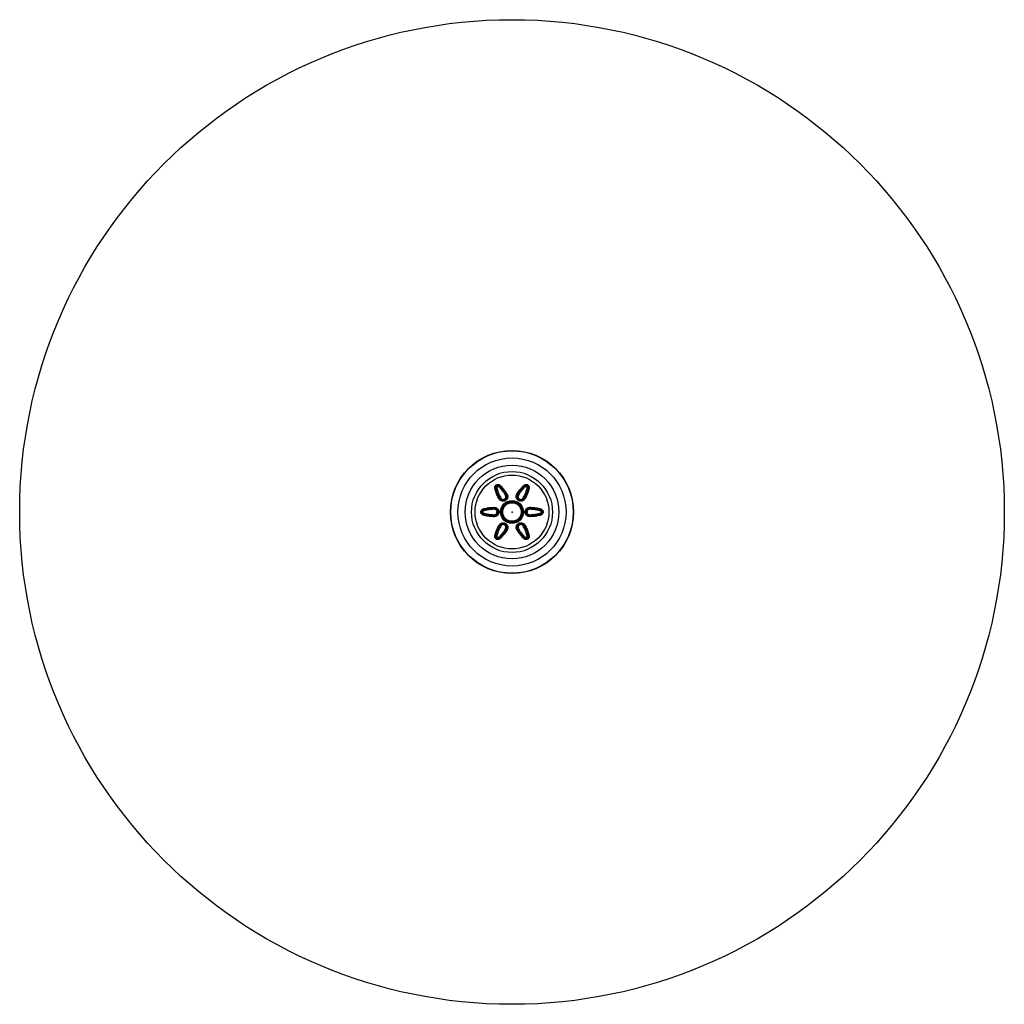
# Model space of a CAD drawing. Units: millimetres. Extents: x 13.3 to 88, y 13.5 to 88.2.
# Drawn here: x 13.3 to 17.3, y 48.8 to 52.8 of the extents above; entities that cross this region are included whole.
import ezdxf

# ---------------------------------------------------------------- set-up
doc = ezdxf.new("R2010")
doc.units = ezdxf.units.MM
doc.header["$PDSIZE"] = -1

msp = doc.modelspace()

# ---------------------------------------------------------------- linework, layer by layer
at = {"color": 7, "linetype": 'Continuous', "lineweight": 25}
for p, q in [((15.2628, 50.9364), (15.2628, 50.9364)), ((15.2775, 50.946), (15.2767, 50.9444)), ((15.2767, 50.9444), (15.2767, 50.9444)), ((15.3781, 50.9444), (15.3773, 50.946)), ((15.3781, 50.9444), (15.3781, 50.9444)), ((15.392, 50.9364), (15.392, 50.9364)), ((15.2795, 50.8955), (15.2795, 50.8955)), ((15.3037, 50.9095), (15.3053, 50.911)), ((15.3037, 50.9095), (15.3037, 50.9095)), ((15.3495, 50.911), (15.351, 50.9095)), ((15.351, 50.9095), (15.3511, 50.9095)), ((15.3752, 50.8955), (15.3753, 50.8955)), ((15.2122, 50.8486), (15.2122, 50.8486)), ((15.2559, 50.8546), (15.2559, 50.8546)), ((15.3994, 50.8567), (15.3989, 50.8546)), ((15.3989, 50.8546), (15.3989, 50.8546)), ((15.4426, 50.8486), (15.4436, 50.8501)), ((15.4426, 50.8486), (15.4426, 50.8486)), ((15.2122, 50.8326), (15.2112, 50.8311)), ((15.2122, 50.8326), (15.2122, 50.8326)), ((15.2554, 50.8245), (15.2559, 50.8266)), ((15.2559, 50.8266), (15.2559, 50.8266)), ((15.3989, 50.8266), (15.3989, 50.8266)), ((15.4426, 50.8326), (15.4426, 50.8326)), ((15.2795, 50.7857), (15.2795, 50.7857)), ((15.3053, 50.7702), (15.3037, 50.7717)), ((15.3037, 50.7717), (15.3037, 50.7717)), ((15.3511, 50.7717), (15.351, 50.7717)), ((15.3753, 50.7857), (15.3752, 50.7857)), ((15.3773, 50.7863), (15.3753, 50.7857)), ((15.2628, 50.7448), (15.2628, 50.7448)), ((15.2767, 50.7368), (15.2775, 50.7352)), ((15.2767, 50.7368), (15.2767, 50.7368)), ((15.3781, 50.7368), (15.3781, 50.7368)), ((15.392, 50.7448), (15.3937, 50.7447)), ((15.392, 50.7448), (15.392, 50.7448))]:
    msp.add_line(p, q, dxfattribs=at)
at = {"color": 7, "linetype": 'Continuous', "lineweight": 25, "flags": 128}
for points in [[(15.2122, 50.8486), (15.2116, 50.8494), (15.2112, 50.8501)], [(15.3495, 50.7702), (15.3503, 50.7709), (15.351, 50.7717)]]:
    msp.add_lwpolyline(points, dxfattribs=at)
at = {"color": 7, "linetype": 'Continuous', "lineweight": 25}
for radius in [2, 0.25, 0.249, 0.2196, 0.1904, 0.1645, 0.15, 0.0462, 0.0428, 0.0411, 0.0378]:
    msp.add_circle((15.3274, 50.8406), radius, dxfattribs=at)
for points, knots in [([(15.2578, 50.9361), (15.2575, 50.9375), (15.2571, 50.9403), (15.2581, 50.9445), (15.2603, 50.948), (15.2635, 50.9508), (15.2676, 50.9524), (15.2721, 50.9526), (15.2764, 50.9513), (15.2785, 50.9495), (15.2795, 50.9486)], [0, 0, 0, 0, 0.133406, 0.255684, 0.373859, 0.491831, 0.614185, 0.744237, 0.88147, 1, 1, 1, 1]), ([(15.2611, 50.9365), (15.2608, 50.9365), (15.2603, 50.9366), (15.2595, 50.9365), (15.2586, 50.9363), (15.2581, 50.9362), (15.2578, 50.9361)], [0, 0, 0, 0, 0.250225, 0.500358, 0.750329, 1, 1, 1, 1]), ([(15.2747, 50.8936), (15.2717, 50.8993), (15.2666, 50.909), (15.2612, 50.9233), (15.2589, 50.9318), (15.2578, 50.9361)], [0, 0, 0, 0, 0.41235, 0.706185, 1, 1, 1, 1]), ([(15.2775, 50.946), (15.2775, 50.946), (15.2775, 50.947), (15.2746, 50.9478), (15.2719, 50.9488), (15.2685, 50.9486), (15.2656, 50.9474), (15.2632, 50.9454), (15.2616, 50.9429), (15.2606, 50.9398), (15.2611, 50.9377), (15.2611, 50.9365), (15.2611, 50.9365)], [0, 0, 0, 0, 0.000016, 0.125863, 0.263798, 0.390628, 0.507787, 0.620969, 0.736324, 0.859002, 0.999979, 1, 1, 1, 1]), ([(15.2611, 50.9365), (15.2611, 50.9365), (15.2611, 50.9325), (15.2652, 50.924), (15.2685, 50.9098), (15.2775, 50.9011), (15.2775, 50.8949), (15.2775, 50.8949)], [0, 0, 0, 0, 0.000013, 0.293956, 0.587777, 0.999989, 1, 1, 1, 1]), ([(15.2611, 50.9365), (15.2614, 50.9365), (15.2619, 50.9365), (15.2625, 50.9364), (15.2628, 50.9364)], [0, 0, 0, 0, 0.491733, 1, 1, 1, 1]), ([(15.2628, 50.9364), (15.2628, 50.9364), (15.2628, 50.9368), (15.2621, 50.9381), (15.2621, 50.9405), (15.2629, 50.9434), (15.2645, 50.9454), (15.2665, 50.9468), (15.2687, 50.9477), (15.2713, 50.9477), (15.274, 50.947), (15.2754, 50.9456), (15.2767, 50.9448), (15.2767, 50.9444), (15.2767, 50.9444)], [0, 0, 0, 0, 0.000023, 0.058428, 0.180319, 0.308292, 0.435155, 0.500583, 0.61298, 0.722016, 0.832577, 0.949078, 0.99998, 1, 1, 1, 1]), ([(15.2628, 50.9364), (15.2632, 50.9364), (15.2639, 50.9364), (15.265, 50.9367), (15.2657, 50.9369), (15.2659, 50.9369), (15.266, 50.937)], [0, 0, 0, 0, 0.3902725, 0.7809235, 0.9625694, 1, 1, 1, 1]), ([(15.2795, 50.8955), (15.2795, 50.8955), (15.2795, 50.8984), (15.2734, 50.9044), (15.2697, 50.9156), (15.266, 50.9268), (15.2628, 50.9335), (15.2628, 50.9364), (15.2628, 50.9364)], [0, 0, 0, 0, 0.000011, 0.196291, 0.499646, 0.80835, 0.999988, 1, 1, 1, 1]), ([(15.2747, 50.942), (15.2745, 50.9422), (15.2739, 50.9428), (15.2727, 50.9436), (15.2711, 50.944), (15.2695, 50.9439), (15.2683, 50.9435), (15.2671, 50.9426), (15.2661, 50.9414), (15.2656, 50.9397), (15.2656, 50.9381), (15.2659, 50.9373), (15.266, 50.937)], [0, 0, 0, 0, 0.0628, 0.183038, 0.292611, 0.395968, 0.49959, 0.559525, 0.678358, 0.804044, 0.929385, 1, 1, 1, 1]), ([(15.266, 50.937), (15.2667, 50.9343), (15.2686, 50.9274), (15.2725, 50.9165), (15.2773, 50.9057), (15.2808, 50.8994), (15.2822, 50.8969)], [0, 0, 0, 0, 0.194564, 0.502782, 0.805567, 1, 1, 1, 1]), ([(15.2767, 50.9444), (15.2765, 50.9441), (15.2761, 50.9435), (15.2754, 50.9426), (15.2749, 50.9422), (15.2747, 50.942), (15.2747, 50.942)], [0, 0, 0, 0, 0.390537, 0.780759, 0.96222, 1, 1, 1, 1]), ([(15.3013, 50.9078), (15.2998, 50.9103), (15.296, 50.9166), (15.2892, 50.926), (15.2817, 50.9349), (15.2767, 50.94), (15.2747, 50.942)], [0, 0, 0, 0, 0.193554, 0.49737, 0.800159, 1, 1, 1, 1]), ([(15.2767, 50.9444), (15.2767, 50.9444), (15.2767, 50.9416), (15.2852, 50.9378), (15.2913, 50.928), (15.2974, 50.9182), (15.3037, 50.9124), (15.3037, 50.9095), (15.3037, 50.9095)], [0, 0, 0, 0, 0.000009, 0.196948, 0.500199, 0.804593, 0.999989, 1, 1, 1, 1]), ([(15.2775, 50.946), (15.2776, 50.9462), (15.2778, 50.9466), (15.2783, 50.9473), (15.2789, 50.948), (15.2793, 50.9484), (15.2795, 50.9486)], [0, 0, 0, 0, 0.2497101, 0.4995358, 0.7499162, 1, 1, 1, 1]), ([(15.3053, 50.911), (15.3053, 50.911), (15.3053, 50.9154), (15.2968, 50.922), (15.2909, 50.9347), (15.2775, 50.9409), (15.2775, 50.946), (15.2775, 50.946)], [0, 0, 0, 0, 0.000011, 0.293776, 0.587552, 0.99999, 1, 1, 1, 1]), ([(15.2795, 50.9486), (15.2839, 50.9442), (15.2913, 50.9366), (15.3006, 50.9244), (15.3054, 50.9166), (15.3079, 50.9128)], [0, 0, 0, 0, 0.41192, 0.705501, 1, 1, 1, 1]), ([(15.347, 50.9128), (15.3504, 50.9182), (15.3562, 50.9274), (15.3659, 50.9392), (15.3721, 50.9455), (15.3752, 50.9486)], [0, 0, 0, 0, 0.413282, 0.707823, 1, 1, 1, 1]), ([(15.3773, 50.946), (15.3773, 50.946), (15.3773, 50.9424), (15.3664, 50.9372), (15.3603, 50.9249), (15.3495, 50.9172), (15.3495, 50.911), (15.3495, 50.911)], [0, 0, 0, 0, 0.00001, 0.293987, 0.587813, 0.999989, 1, 1, 1, 1]), ([(15.3511, 50.9095), (15.3511, 50.9095), (15.3511, 50.9124), (15.3574, 50.9182), (15.3635, 50.9282), (15.3696, 50.9375), (15.3781, 50.9421), (15.3781, 50.9444), (15.3781, 50.9444)], [0, 0, 0, 0, 0.000011, 0.196267, 0.499636, 0.808367, 0.999989, 1, 1, 1, 1]), ([(15.3801, 50.942), (15.3782, 50.94), (15.3731, 50.935), (15.3656, 50.9261), (15.3588, 50.9166), (15.355, 50.9103), (15.3535, 50.9078)], [0, 0, 0, 0, 0.194526, 0.50279, 0.80557, 1, 1, 1, 1]), ([(15.3726, 50.8969), (15.3739, 50.8993), (15.3775, 50.9057), (15.3823, 50.9164), (15.3862, 50.9273), (15.3881, 50.9342), (15.3888, 50.937)], [0, 0, 0, 0, 0.193538, 0.497389, 0.800186, 1, 1, 1, 1]), ([(15.3752, 50.9486), (15.3764, 50.9495), (15.3785, 50.9514), (15.3827, 50.9525), (15.3869, 50.9524), (15.3909, 50.951), (15.3943, 50.9483), (15.3967, 50.9445), (15.3978, 50.9401), (15.3972, 50.9374), (15.397, 50.9361)], [0, 0, 0, 0, 0.136091, 0.258004, 0.375832, 0.493387, 0.61539, 0.745032, 0.881823, 1, 1, 1, 1]), ([(15.3752, 50.9486), (15.3754, 50.9484), (15.3759, 50.948), (15.3765, 50.9473), (15.377, 50.9466), (15.3772, 50.9462), (15.3773, 50.946)], [0, 0, 0, 0, 0.249849, 0.50009, 0.74987, 1, 1, 1, 1]), ([(15.392, 50.9364), (15.392, 50.9364), (15.392, 50.9337), (15.3888, 50.9266), (15.3851, 50.9156), (15.3814, 50.9044), (15.3752, 50.8984), (15.3752, 50.8955), (15.3752, 50.8955)], [0, 0, 0, 0, 0.000014, 0.196939, 0.500204, 0.804592, 0.999989, 1, 1, 1, 1]), ([(15.3937, 50.9365), (15.3937, 50.9365), (15.3937, 50.9376), (15.3942, 50.9396), (15.3933, 50.9429), (15.3915, 50.9456), (15.3889, 50.9476), (15.3861, 50.9486), (15.383, 50.9488), (15.3803, 50.9478), (15.3773, 50.9472), (15.3773, 50.946), (15.3773, 50.946)], [0, 0, 0, 0, 0.000021, 0.125838, 0.263765, 0.390595, 0.50783, 0.620935, 0.736302, 0.858982, 0.999985, 1, 1, 1, 1]), ([(15.3773, 50.8949), (15.3773, 50.8949), (15.3773, 50.8993), (15.3847, 50.9065), (15.3884, 50.9207), (15.3937, 50.9309), (15.3937, 50.9365), (15.3937, 50.9365)], [0, 0, 0, 0, 0.000011, 0.293788, 0.587588, 0.999987, 1, 1, 1, 1]), ([(15.3781, 50.9444), (15.3781, 50.9444), (15.3781, 50.9451), (15.38, 50.9462), (15.3821, 50.9475), (15.3851, 50.9478), (15.3872, 50.9473), (15.3892, 50.9463), (15.3908, 50.945), (15.3922, 50.9427), (15.3927, 50.9401), (15.3927, 50.9379), (15.392, 50.9368), (15.392, 50.9364), (15.392, 50.9364)], [0, 0, 0, 0, 0.000023, 0.104889, 0.22106, 0.343104, 0.466793, 0.500556, 0.613004, 0.721986, 0.832577, 0.949068, 0.999977, 1, 1, 1, 1]), ([(15.3801, 50.942), (15.3801, 50.942), (15.3799, 50.9422), (15.3794, 50.9426), (15.3787, 50.9435), (15.3783, 50.9441), (15.3781, 50.9444)], [0, 0, 0, 0, 0.037754, 0.219212, 0.609433, 1, 1, 1, 1]), ([(15.3888, 50.937), (15.3889, 50.9372), (15.3892, 50.938), (15.3892, 50.9395), (15.3888, 50.941), (15.388, 50.9424), (15.387, 50.9431), (15.3859, 50.9437), (15.3846, 50.9441), (15.3829, 50.9439), (15.3813, 50.9432), (15.3805, 50.9424), (15.3801, 50.942)], [0, 0, 0, 0, 0.062847, 0.18305, 0.292552, 0.395944, 0.499483, 0.53057, 0.64523, 0.763352, 0.880976, 1, 1, 1, 1]), ([(15.397, 50.9361), (15.3953, 50.9301), (15.3925, 50.9199), (15.3866, 50.9057), (15.3823, 50.8977), (15.3801, 50.8936)], [0, 0, 0, 0, 0.412261, 0.706128, 1, 1, 1, 1]), ([(15.3888, 50.937), (15.3889, 50.9369), (15.3891, 50.9369), (15.3898, 50.9367), (15.3909, 50.9364), (15.3916, 50.9364), (15.392, 50.9364)], [0, 0, 0, 0, 0.037414, 0.218946, 0.609359, 1, 1, 1, 1]), ([(15.392, 50.9364), (15.3923, 50.9364), (15.3929, 50.9365), (15.3934, 50.9365), (15.3937, 50.9365)], [0, 0, 0, 0, 0.508641, 1, 1, 1, 1]), ([(15.397, 50.9361), (15.3967, 50.9362), (15.3962, 50.9363), (15.3953, 50.9365), (15.3945, 50.9366), (15.394, 50.9365), (15.3937, 50.9365)], [0, 0, 0, 0, 0.250299, 0.500247, 0.750357, 1, 1, 1, 1]), ([(15.3079, 50.9128), (15.3082, 50.9121), (15.3095, 50.9096), (15.3106, 50.9047), (15.31, 50.8983), (15.3074, 50.8924), (15.303, 50.8878), (15.2972, 50.8848), (15.2907, 50.8838), (15.2841, 50.8851), (15.2784, 50.8885), (15.2759, 50.8919), (15.2747, 50.8936)], [0, 0, 0, 0, 0.036292, 0.145297, 0.251751, 0.356244, 0.460189, 0.565238, 0.672631, 0.782678, 0.894446, 1, 1, 1, 1]), ([(15.2747, 50.8936), (15.2749, 50.8938), (15.2754, 50.8941), (15.2762, 50.8944), (15.2769, 50.8947), (15.2773, 50.8949), (15.2775, 50.8949)], [0, 0, 0, 0, 0.250386, 0.500377, 0.750008, 1, 1, 1, 1]), ([(15.2775, 50.8949), (15.2775, 50.8949), (15.2775, 50.8932), (15.281, 50.8907), (15.2852, 50.8876), (15.2909, 50.8864), (15.2965, 50.8872), (15.3014, 50.8898), (15.3051, 50.8938), (15.3074, 50.8988), (15.3076, 50.9042), (15.3072, 50.9084), (15.3053, 50.9104), (15.3053, 50.911), (15.3053, 50.911)], [0, 0, 0, 0, 0.00001, 0.104617, 0.216491, 0.326753, 0.434359, 0.539521, 0.643643, 0.748329, 0.854929, 0.963836, 0.99999, 1, 1, 1, 1]), ([(15.2795, 50.8955), (15.2792, 50.8954), (15.2785, 50.8952), (15.2778, 50.895), (15.2775, 50.8949)], [0, 0, 0, 0, 0.507593, 1, 1, 1, 1]), ([(15.3037, 50.9095), (15.3037, 50.9095), (15.3037, 50.9086), (15.3054, 50.9064), (15.3053, 50.9022), (15.3043, 50.8978), (15.3019, 50.8939), (15.2984, 50.8911), (15.2943, 50.8894), (15.2897, 50.8891), (15.2849, 50.8904), (15.2821, 50.8929), (15.2795, 50.8946), (15.2795, 50.8955), (15.2795, 50.8955)], [0, 0, 0, 0, 0.000013, 0.068911, 0.1795, 0.287063, 0.393596, 0.500141, 0.595686, 0.706319, 0.820083, 0.933893, 0.999988, 1, 1, 1, 1]), ([(15.2822, 50.8969), (15.2822, 50.8968), (15.282, 50.8967), (15.2815, 50.8964), (15.2805, 50.8959), (15.2799, 50.8957), (15.2795, 50.8955)], [0, 0, 0, 0, 0.054428, 0.182705, 0.59159, 1, 1, 1, 1]), ([(15.2822, 50.8969), (15.2827, 50.8963), (15.2838, 50.8947), (15.2865, 50.8928), (15.2902, 50.8916), (15.2938, 50.8918), (15.2972, 50.8932), (15.2999, 50.8954), (15.3019, 50.8986), (15.3027, 50.9021), (15.3024, 50.9054), (15.3016, 50.9072), (15.3013, 50.9078)], [0, 0, 0, 0, 0.064373, 0.178527, 0.292786, 0.403927, 0.499796, 0.606823, 0.713769, 0.82178, 0.932729, 1, 1, 1, 1]), ([(15.3013, 50.9078), (15.3013, 50.9079), (15.3015, 50.908), (15.3021, 50.9083), (15.3029, 50.9088), (15.3035, 50.9093), (15.3037, 50.9095)], [0, 0, 0, 0, 0.053744, 0.183092, 0.591506, 1, 1, 1, 1]), ([(15.3079, 50.9128), (15.3076, 50.9126), (15.3071, 50.9123), (15.3064, 50.9119), (15.3058, 50.9114), (15.3055, 50.9111), (15.3053, 50.911)], [0, 0, 0, 0, 0.250088, 0.499938, 0.750134, 1, 1, 1, 1]), ([(15.3801, 50.8936), (15.3789, 50.8919), (15.3772, 50.8895), (15.3732, 50.8866), (15.3687, 50.8845), (15.3623, 50.8839), (15.356, 50.8854), (15.3506, 50.8888), (15.3464, 50.894), (15.3443, 50.9003), (15.3443, 50.907), (15.3461, 50.9109), (15.347, 50.9128)], [0, 0, 0, 0, 0.1097202, 0.1458868, 0.2522759, 0.3566767, 0.4605682, 0.5655309, 0.6728615, 0.7828167, 0.8945166, 1, 1, 1, 1]), ([(15.3495, 50.911), (15.3495, 50.911), (15.3495, 50.9093), (15.3468, 50.9062), (15.3472, 50.9005), (15.3488, 50.8951), (15.3523, 50.8907), (15.357, 50.8877), (15.3623, 50.8865), (15.3677, 50.8871), (15.3728, 50.8893), (15.3753, 50.8925), (15.3773, 50.8943), (15.3773, 50.8949), (15.3773, 50.8949)], [0, 0, 0, 0, 0.00001, 0.104641, 0.216522, 0.326777, 0.434363, 0.539528, 0.643675, 0.748363, 0.854954, 0.96387, 0.99999, 1, 1, 1, 1]), ([(15.3495, 50.911), (15.3493, 50.9111), (15.349, 50.9114), (15.3484, 50.9119), (15.3477, 50.9124), (15.3472, 50.9126), (15.347, 50.9128)], [0, 0, 0, 0, 0.250247, 0.500059, 0.750171, 1, 1, 1, 1]), ([(15.3753, 50.8955), (15.3753, 50.8955), (15.3753, 50.8946), (15.3727, 50.8929), (15.3699, 50.8904), (15.3654, 50.8892), (15.3608, 50.8893), (15.3569, 50.8908), (15.3536, 50.8932), (15.351, 50.8966), (15.3495, 50.9014), (15.3492, 50.9061), (15.351, 50.9086), (15.351, 50.9095), (15.351, 50.9095)], [0, 0, 0, 0, 0.000012, 0.06855, 0.179169, 0.286783, 0.393313, 0.499905, 0.572915, 0.682928, 0.796677, 0.929797, 0.999987, 1, 1, 1, 1]), ([(15.3511, 50.9095), (15.3513, 50.9093), (15.3519, 50.9088), (15.3527, 50.9083), (15.3533, 50.908), (15.3535, 50.9079), (15.3535, 50.9078)], [0, 0, 0, 0, 0.4084776, 0.8169003, 0.9455227, 1, 1, 1, 1]), ([(15.3535, 50.9078), (15.3532, 50.9072), (15.3523, 50.9051), (15.3521, 50.9015), (15.3533, 50.8976), (15.3554, 50.8949), (15.3581, 50.8929), (15.3612, 50.8918), (15.3648, 50.8917), (15.3683, 50.8928), (15.371, 50.8947), (15.3721, 50.8963), (15.3726, 50.8969)], [0, 0, 0, 0, 0.068441, 0.202078, 0.316327, 0.42681, 0.500085, 0.607083, 0.714059, 0.822108, 0.933087, 1, 1, 1, 1]), ([(15.3752, 50.8955), (15.3749, 50.8957), (15.3743, 50.8959), (15.3733, 50.8964), (15.3728, 50.8967), (15.3726, 50.8968), (15.3726, 50.8969)], [0, 0, 0, 0, 0.408395, 0.81667, 0.945678, 1, 1, 1, 1]), ([(15.3773, 50.8949), (15.377, 50.895), (15.3763, 50.8952), (15.3756, 50.8954), (15.3753, 50.8955)], [0, 0, 0, 0, 0.49239, 1, 1, 1, 1]), ([(15.3773, 50.8949), (15.3775, 50.8949), (15.3779, 50.8947), (15.3786, 50.8944), (15.3794, 50.8941), (15.3799, 50.8938), (15.3801, 50.8936)], [0, 0, 0, 0, 0.250006, 0.50021, 0.750213, 1, 1, 1, 1]), ([(15.21, 50.828), (15.2086, 50.8285), (15.2059, 50.8295), (15.2028, 50.8325), (15.2008, 50.8362), (15.2, 50.8404), (15.2007, 50.8447), (15.2028, 50.8487), (15.206, 50.8518), (15.2087, 50.8527), (15.2099, 50.8531)], [0, 0, 0, 0, 0.1361617, 0.2580286, 0.3758139, 0.4934239, 0.6154216, 0.7450524, 0.8818279, 1, 1, 1, 1]), ([(15.2112, 50.8501), (15.2112, 50.8501), (15.2101, 50.85), (15.2083, 50.8487), (15.2059, 50.8466), (15.2044, 50.8436), (15.204, 50.8404), (15.2045, 50.8374), (15.2059, 50.8347), (15.2082, 50.8325), (15.2099, 50.8312), (15.2112, 50.8311), (15.2112, 50.8311)], [0, 0, 0, 0, 0.000092, 0.12589, 0.263787, 0.390614, 0.507818, 0.620952, 0.736321, 0.858953, 0.999908, 1, 1, 1, 1]), ([(15.2122, 50.8326), (15.2122, 50.8326), (15.2122, 50.8328), (15.2092, 50.8331), (15.2074, 50.8348), (15.2056, 50.8371), (15.2051, 50.8392), (15.205, 50.8413), (15.2053, 50.8433), (15.2066, 50.8456), (15.2087, 50.8474), (15.2101, 50.8485), (15.2122, 50.8485), (15.2122, 50.8486), (15.2122, 50.8486)], [0, 0, 0, 0, 0.000013, 0.113796, 0.230204, 0.352535, 0.47555, 0.500538, 0.612969, 0.722017, 0.832584, 0.949123, 0.999993, 1, 1, 1, 1]), ([(15.2132, 50.8456), (15.213, 50.8456), (15.2121, 50.8454), (15.2109, 50.8447), (15.2097, 50.8436), (15.209, 50.8422), (15.2088, 50.841), (15.2088, 50.8398), (15.2091, 50.8385), (15.2101, 50.8371), (15.2115, 50.836), (15.2127, 50.8357), (15.2132, 50.8356)], [0, 0, 0, 0, 0.0628447, 0.1829934, 0.292571, 0.3959802, 0.4995538, 0.5223997, 0.6363432, 0.7542259, 0.8718777, 1, 1, 1, 1]), ([(15.2099, 50.8531), (15.2159, 50.8547), (15.2262, 50.8573), (15.2414, 50.8593), (15.2505, 50.8596), (15.2551, 50.8598)], [0, 0, 0, 0, 0.412297, 0.70612, 1, 1, 1, 1]), ([(15.2099, 50.8531), (15.21, 50.8529), (15.2101, 50.8523), (15.2104, 50.8515), (15.2108, 50.8507), (15.211, 50.8503), (15.2112, 50.8501)], [0, 0, 0, 0, 0.2499961, 0.4999978, 0.7500753, 1, 1, 1, 1]), ([(15.2554, 50.8567), (15.2554, 50.8567), (15.2554, 50.8565), (15.24, 50.8561), (15.2278, 50.8546), (15.2175, 50.8505), (15.2112, 50.8501), (15.2112, 50.8501)], [0, 0, 0, 0, 0.000003, 0.293791, 0.587571, 0.999949, 1, 1, 1, 1]), ([(15.2122, 50.8486), (15.2122, 50.8486), (15.2122, 50.85), (15.2238, 50.8507), (15.2336, 50.8534), (15.2434, 50.8544), (15.2559, 50.8546), (15.2559, 50.8546), (15.2559, 50.8546)], [0, 0, 0, 0, 0.000007, 0.196968, 0.50022, 0.804638, 0.999997, 1, 1, 1, 1]), ([(15.2132, 50.8456), (15.2132, 50.8457), (15.2132, 50.8459), (15.213, 50.8466), (15.2127, 50.8477), (15.2123, 50.8483), (15.2122, 50.8486)], [0, 0, 0, 0, 0.037585, 0.219195, 0.609647, 1, 1, 1, 1]), ([(15.2561, 50.8516), (15.2533, 50.8515), (15.2459, 50.8514), (15.2343, 50.8502), (15.2229, 50.8482), (15.216, 50.8464), (15.2132, 50.8456)], [0, 0, 0, 0, 0.193546, 0.497396, 0.800147, 1, 1, 1, 1]), ([(15.2551, 50.8598), (15.2573, 50.8595), (15.2601, 50.8593), (15.2647, 50.8573), (15.2688, 50.8544), (15.2725, 50.8492), (15.2743, 50.843), (15.274, 50.8365), (15.2716, 50.8304), (15.2672, 50.8254), (15.2614, 50.8221), (15.2572, 50.8217), (15.2551, 50.8214)], [0, 0, 0, 0, 0.109748, 0.145893, 0.25226, 0.356699, 0.460572, 0.565527, 0.672862, 0.782834, 0.894519, 1, 1, 1, 1]), ([(15.2554, 50.8567), (15.2553, 50.8569), (15.2553, 50.8573), (15.2552, 50.8581), (15.2551, 50.8589), (15.2551, 50.8595), (15.2551, 50.8598)], [0, 0, 0, 0, 0.249946, 0.500003, 0.749996, 1, 1, 1, 1]), ([(15.2554, 50.8245), (15.2554, 50.8245), (15.2554, 50.8245), (15.2616, 50.8251), (15.2654, 50.8277), (15.2695, 50.8319), (15.2715, 50.8371), (15.2718, 50.8427), (15.2702, 50.8479), (15.2671, 50.8523), (15.2622, 50.8554), (15.2593, 50.8565), (15.2554, 50.8567), (15.2554, 50.8567), (15.2554, 50.8567)], [0, 0, 0, 0, 0.000003, 0.10463, 0.216507, 0.326774, 0.434357, 0.539531, 0.643633, 0.748328, 0.854944, 0.963848, 0.999997, 1, 1, 1, 1]), ([(15.2554, 50.8567), (15.2555, 50.8563), (15.2556, 50.8556), (15.2558, 50.8549), (15.2559, 50.8546)], [0, 0, 0, 0, 0.4923151, 1, 1, 1, 1]), ([(15.2559, 50.8546), (15.2559, 50.8546), (15.2559, 50.8544), (15.2599, 50.8543), (15.2627, 50.8524), (15.2665, 50.8492), (15.2685, 50.845), (15.2692, 50.8405), (15.2685, 50.8361), (15.2664, 50.832), (15.2628, 50.8288), (15.26, 50.827), (15.2559, 50.8269), (15.2559, 50.8266), (15.2559, 50.8266)], [0, 0, 0, 0, 0.000004, 0.062184, 0.175925, 0.28962, 0.400376, 0.500089, 0.606558, 0.713013, 0.820614, 0.931262, 0.999996, 1, 1, 1, 1]), ([(15.2559, 50.8546), (15.256, 50.8542), (15.2561, 50.8535), (15.2561, 50.8525), (15.2561, 50.8518), (15.2561, 50.8516), (15.2561, 50.8516)], [0, 0, 0, 0, 0.408436, 0.816865, 0.945906, 1, 1, 1, 1]), ([(15.2561, 50.8296), (15.2568, 50.8297), (15.2588, 50.8299), (15.2617, 50.8312), (15.2644, 50.8337), (15.2662, 50.837), (15.2668, 50.8405), (15.2662, 50.8441), (15.2645, 50.8474), (15.2617, 50.85), (15.2587, 50.8513), (15.2568, 50.8515), (15.2561, 50.8516)], [0, 0, 0, 0, 0.067006, 0.177986, 0.286072, 0.392961, 0.499879, 0.599991, 0.711219, 0.825387, 0.939509, 1, 1, 1, 1]), ([(15.3997, 50.8214), (15.3975, 50.8217), (15.3947, 50.8219), (15.3901, 50.8239), (15.386, 50.8268), (15.3823, 50.832), (15.3805, 50.8382), (15.3808, 50.8447), (15.3832, 50.8508), (15.3876, 50.8558), (15.3933, 50.8591), (15.3976, 50.8595), (15.3997, 50.8598)], [0, 0, 0, 0, 0.109748, 0.145893, 0.25226, 0.356699, 0.460572, 0.565527, 0.672862, 0.782834, 0.894519, 1, 1, 1, 1]), ([(15.3994, 50.8567), (15.3994, 50.8567), (15.3994, 50.8567), (15.3932, 50.8561), (15.3894, 50.8535), (15.3853, 50.8493), (15.3832, 50.8441), (15.383, 50.8385), (15.3846, 50.8333), (15.3877, 50.8289), (15.3926, 50.8258), (15.3955, 50.8247), (15.3994, 50.8245), (15.3994, 50.8245), (15.3994, 50.8245)], [0, 0, 0, 0, 0.0000029, 0.1046314, 0.2165098, 0.3267781, 0.4343628, 0.5395384, 0.6436552, 0.7483247, 0.8549424, 0.9638478, 0.9999971, 1, 1, 1, 1]), ([(15.3989, 50.8266), (15.3989, 50.8266), (15.3989, 50.8268), (15.3949, 50.8269), (15.3921, 50.8288), (15.3883, 50.832), (15.3863, 50.8362), (15.3856, 50.8407), (15.3863, 50.8451), (15.3884, 50.8492), (15.392, 50.8524), (15.3948, 50.8542), (15.3989, 50.8543), (15.3989, 50.8546), (15.3989, 50.8546)], [0, 0, 0, 0, 0.000004, 0.062185, 0.175928, 0.289625, 0.400383, 0.500098, 0.606578, 0.713008, 0.820611, 0.931261, 0.999996, 1, 1, 1, 1]), ([(15.3987, 50.8516), (15.398, 50.8515), (15.396, 50.8513), (15.3931, 50.85), (15.3904, 50.8475), (15.3886, 50.8442), (15.388, 50.8407), (15.3886, 50.8371), (15.3903, 50.8338), (15.3931, 50.8312), (15.3961, 50.8299), (15.398, 50.8297), (15.3987, 50.8296)], [0, 0, 0, 0, 0.067006, 0.177986, 0.286072, 0.392961, 0.499879, 0.599991, 0.711219, 0.825387, 0.939509, 1, 1, 1, 1]), ([(15.3989, 50.8546), (15.3988, 50.8542), (15.3987, 50.8535), (15.3987, 50.8525), (15.3987, 50.8518), (15.3987, 50.8516), (15.3987, 50.8516)], [0, 0, 0, 0, 0.408421, 0.816863, 0.945503, 1, 1, 1, 1]), ([(15.4416, 50.8456), (15.4389, 50.8463), (15.432, 50.8482), (15.4205, 50.8502), (15.4089, 50.8514), (15.4016, 50.8515), (15.3987, 50.8516)], [0, 0, 0, 0, 0.194558, 0.502768, 0.805583, 1, 1, 1, 1]), ([(15.3989, 50.8546), (15.3989, 50.8546), (15.3989, 50.8546), (15.4114, 50.8544), (15.4212, 50.8534), (15.431, 50.8507), (15.4426, 50.85), (15.4426, 50.8486), (15.4426, 50.8486)], [0, 0, 0, 0, 0.000003, 0.196266, 0.499619, 0.80838, 0.999993, 1, 1, 1, 1]), ([(15.3994, 50.8567), (15.3994, 50.8569), (15.3995, 50.8573), (15.3996, 50.8581), (15.3997, 50.8589), (15.3997, 50.8595), (15.3997, 50.8598)], [0, 0, 0, 0, 0.249946, 0.500003, 0.749996, 1, 1, 1, 1]), ([(15.4436, 50.8501), (15.4436, 50.8501), (15.4391, 50.8504), (15.4308, 50.8538), (15.4184, 50.8558), (15.3994, 50.8565), (15.3994, 50.8567), (15.3994, 50.8567)], [0, 0, 0, 0, 0.000051, 0.293975, 0.587798, 0.999997, 1, 1, 1, 1]), ([(15.3997, 50.8598), (15.4061, 50.8595), (15.417, 50.8591), (15.4321, 50.8565), (15.4406, 50.8543), (15.4448, 50.8532)], [0, 0, 0, 0, 0.413275, 0.707784, 1, 1, 1, 1]), ([(15.4416, 50.8456), (15.4416, 50.8457), (15.4416, 50.8459), (15.4418, 50.8466), (15.4421, 50.8477), (15.4425, 50.8483), (15.4426, 50.8486)], [0, 0, 0, 0, 0.037659, 0.219151, 0.609634, 1, 1, 1, 1]), ([(15.4416, 50.8356), (15.4418, 50.8356), (15.4427, 50.8358), (15.4439, 50.8365), (15.4451, 50.8376), (15.4458, 50.839), (15.446, 50.8402), (15.446, 50.8414), (15.4457, 50.8427), (15.4447, 50.8441), (15.4433, 50.8452), (15.4421, 50.8455), (15.4416, 50.8456)], [0, 0, 0, 0, 0.062843, 0.182988, 0.292562, 0.395968, 0.499564, 0.522414, 0.636354, 0.754233, 0.871882, 1, 1, 1, 1]), ([(15.4426, 50.8486), (15.4426, 50.8486), (15.4426, 50.8484), (15.4456, 50.8481), (15.4474, 50.8464), (15.4492, 50.8441), (15.4497, 50.842), (15.4498, 50.8399), (15.4494, 50.8379), (15.4482, 50.8356), (15.4461, 50.8338), (15.4447, 50.8327), (15.4426, 50.8327), (15.4426, 50.8326), (15.4426, 50.8326)], [0, 0, 0, 0, 0.000013, 0.113793, 0.230199, 0.352527, 0.475538, 0.500526, 0.612955, 0.721952, 0.832588, 0.949124, 0.999993, 1, 1, 1, 1]), ([(15.4448, 50.8532), (15.4447, 50.8529), (15.4446, 50.8523), (15.4443, 50.8515), (15.444, 50.8507), (15.4438, 50.8503), (15.4436, 50.8501)], [0, 0, 0, 0, 0.24997, 0.499825, 0.749927, 1, 1, 1, 1]), ([(15.4436, 50.8311), (15.4436, 50.8311), (15.4447, 50.8312), (15.4465, 50.8325), (15.4489, 50.8346), (15.4504, 50.8376), (15.4508, 50.8408), (15.4503, 50.8438), (15.4489, 50.8465), (15.4466, 50.8487), (15.4449, 50.85), (15.4436, 50.8501), (15.4436, 50.8501)], [0, 0, 0, 0, 0.000092, 0.12589, 0.263787, 0.390614, 0.507818, 0.620952, 0.736321, 0.858953, 0.999908, 1, 1, 1, 1]), ([(15.4448, 50.8532), (15.4462, 50.8527), (15.4489, 50.8517), (15.452, 50.8487), (15.454, 50.845), (15.4548, 50.8408), (15.4541, 50.8365), (15.452, 50.8325), (15.4488, 50.8294), (15.4461, 50.8285), (15.4449, 50.8281)], [0, 0, 0, 0, 0.1361617, 0.2580286, 0.3758139, 0.4934239, 0.6154216, 0.7450524, 0.8818279, 1, 1, 1, 1]), ([(15.21, 50.828), (15.2101, 50.8283), (15.2102, 50.8289), (15.2105, 50.8297), (15.2108, 50.8305), (15.211, 50.8309), (15.2112, 50.8311)], [0, 0, 0, 0, 0.24997, 0.499825, 0.749927, 1, 1, 1, 1]), ([(15.2551, 50.8214), (15.2487, 50.8217), (15.2378, 50.8221), (15.2227, 50.8247), (15.2142, 50.8269), (15.21, 50.828)], [0, 0, 0, 0, 0.413275, 0.707784, 1, 1, 1, 1]), ([(15.2112, 50.8311), (15.2112, 50.8311), (15.2157, 50.8308), (15.224, 50.8274), (15.2364, 50.8254), (15.2554, 50.8247), (15.2554, 50.8245), (15.2554, 50.8245)], [0, 0, 0, 0, 0.000051, 0.293975, 0.587798, 0.999997, 1, 1, 1, 1]), ([(15.2132, 50.8356), (15.2132, 50.8355), (15.2132, 50.8353), (15.213, 50.8346), (15.2127, 50.8336), (15.2123, 50.8329), (15.2122, 50.8326)], [0, 0, 0, 0, 0.037524, 0.21917, 0.609643, 1, 1, 1, 1]), ([(15.2559, 50.8266), (15.2559, 50.8266), (15.2559, 50.8266), (15.2434, 50.8268), (15.2336, 50.8278), (15.2238, 50.8305), (15.2122, 50.8312), (15.2122, 50.8326), (15.2122, 50.8326)], [0, 0, 0, 0, 0.000003, 0.196266, 0.49962, 0.808333, 0.999993, 1, 1, 1, 1]), ([(15.2132, 50.8356), (15.2159, 50.8349), (15.2228, 50.833), (15.2343, 50.831), (15.2459, 50.8298), (15.2532, 50.8297), (15.2561, 50.8296)], [0, 0, 0, 0, 0.194558, 0.502768, 0.805583, 1, 1, 1, 1]), ([(15.2554, 50.8245), (15.2553, 50.8243), (15.2553, 50.8239), (15.2552, 50.8231), (15.2551, 50.8223), (15.2551, 50.8217), (15.2551, 50.8214)], [0, 0, 0, 0, 0.249946, 0.500003, 0.749996, 1, 1, 1, 1]), ([(15.2559, 50.8266), (15.256, 50.827), (15.2561, 50.8277), (15.2561, 50.8287), (15.2561, 50.8294), (15.2561, 50.8296), (15.2561, 50.8296)], [0, 0, 0, 0, 0.408406, 0.816863, 0.945505, 1, 1, 1, 1]), ([(15.3987, 50.8296), (15.4015, 50.8297), (15.4089, 50.8298), (15.4205, 50.831), (15.4319, 50.833), (15.4388, 50.8348), (15.4416, 50.8356)], [0, 0, 0, 0, 0.193546, 0.497395, 0.800195, 1, 1, 1, 1]), ([(15.3989, 50.8266), (15.3988, 50.827), (15.3987, 50.8277), (15.3987, 50.8287), (15.3987, 50.8294), (15.3987, 50.8296), (15.3987, 50.8296)], [0, 0, 0, 0, 0.408436, 0.816865, 0.945906, 1, 1, 1, 1]), ([(15.4426, 50.8326), (15.4426, 50.8326), (15.4426, 50.8312), (15.431, 50.8305), (15.4212, 50.8278), (15.4114, 50.8268), (15.3989, 50.8266), (15.3989, 50.8266), (15.3989, 50.8266)], [0, 0, 0, 0, 0.000007, 0.196921, 0.50022, 0.804589, 0.999997, 1, 1, 1, 1]), ([(15.3994, 50.8245), (15.3993, 50.8249), (15.3992, 50.8256), (15.399, 50.8263), (15.3989, 50.8266)], [0, 0, 0, 0, 0.4923151, 1, 1, 1, 1]), ([(15.3994, 50.8245), (15.3994, 50.8245), (15.3994, 50.8247), (15.4148, 50.8251), (15.427, 50.8266), (15.4372, 50.8307), (15.4436, 50.8311), (15.4436, 50.8311)], [0, 0, 0, 0, 0.000003, 0.293791, 0.587571, 0.999949, 1, 1, 1, 1]), ([(15.3994, 50.8245), (15.3994, 50.8243), (15.3995, 50.8239), (15.3996, 50.8231), (15.3997, 50.8223), (15.3997, 50.8217), (15.3997, 50.8214)], [0, 0, 0, 0, 0.249946, 0.500003, 0.749996, 1, 1, 1, 1]), ([(15.4449, 50.8281), (15.4389, 50.8265), (15.4286, 50.8239), (15.4134, 50.8219), (15.4043, 50.8216), (15.3997, 50.8214)], [0, 0, 0, 0, 0.412297, 0.70612, 1, 1, 1, 1]), ([(15.4416, 50.8356), (15.4416, 50.8355), (15.4416, 50.8353), (15.4418, 50.8346), (15.4421, 50.8336), (15.4425, 50.8329), (15.4426, 50.8326)], [0, 0, 0, 0, 0.037585, 0.219195, 0.609647, 1, 1, 1, 1]), ([(15.4426, 50.8326), (15.4428, 50.8323), (15.4431, 50.8318), (15.4435, 50.8314), (15.4436, 50.8311)], [0, 0, 0, 0, 0.508182, 1, 1, 1, 1]), ([(15.4449, 50.8281), (15.4448, 50.8283), (15.4447, 50.8289), (15.4444, 50.8297), (15.444, 50.8305), (15.4438, 50.8309), (15.4436, 50.8311)], [0, 0, 0, 0, 0.2499961, 0.4999978, 0.7500753, 1, 1, 1, 1]), ([(15.2578, 50.7451), (15.2595, 50.7511), (15.2623, 50.7613), (15.2682, 50.7755), (15.2725, 50.7835), (15.2747, 50.7876)], [0, 0, 0, 0, 0.4122766, 0.7061267, 1, 1, 1, 1]), ([(15.2775, 50.7863), (15.2775, 50.7863), (15.2775, 50.7819), (15.2701, 50.7747), (15.2664, 50.7605), (15.2611, 50.7504), (15.2611, 50.7447), (15.2611, 50.7447)], [0, 0, 0, 0, 0.000011, 0.293788, 0.587588, 0.999987, 1, 1, 1, 1]), ([(15.2628, 50.7448), (15.2628, 50.7448), (15.2658, 50.7455), (15.2639, 50.7561), (15.2704, 50.7651), (15.2733, 50.7769), (15.2795, 50.7828), (15.2795, 50.7857), (15.2795, 50.7857)], [0, 0, 0, 0, 0.000053, 0.19696, 0.500217, 0.804597, 0.999989, 1, 1, 1, 1]), ([(15.2822, 50.7843), (15.2809, 50.7819), (15.2773, 50.7755), (15.2725, 50.7648), (15.2686, 50.7539), (15.2667, 50.747), (15.266, 50.7442)], [0, 0, 0, 0, 0.193539, 0.497372, 0.800171, 1, 1, 1, 1]), ([(15.2747, 50.7876), (15.2759, 50.7893), (15.2776, 50.7917), (15.2816, 50.7946), (15.2861, 50.7967), (15.2925, 50.7973), (15.2988, 50.7958), (15.3042, 50.7924), (15.3083, 50.7872), (15.3105, 50.7809), (15.3105, 50.7742), (15.3087, 50.7703), (15.3078, 50.7684)], [0, 0, 0, 0, 0.1097188, 0.145885, 0.2522727, 0.3566722, 0.4605624, 0.5655237, 0.672853, 0.7828067, 0.8945046, 1, 1, 1, 1]), ([(15.2775, 50.7863), (15.2773, 50.7863), (15.2769, 50.7865), (15.2762, 50.7868), (15.2754, 50.7871), (15.2749, 50.7874), (15.2747, 50.7876)], [0, 0, 0, 0, 0.250006, 0.50021, 0.750213, 1, 1, 1, 1]), ([(15.2747, 50.7392), (15.2766, 50.7412), (15.2817, 50.7462), (15.2892, 50.7551), (15.296, 50.7646), (15.2998, 50.7709), (15.3013, 50.7734)], [0, 0, 0, 0, 0.194526, 0.50279, 0.80557, 1, 1, 1, 1]), ([(15.3037, 50.7717), (15.3037, 50.7717), (15.3037, 50.7688), (15.2974, 50.763), (15.2913, 50.753), (15.2852, 50.7437), (15.2767, 50.7391), (15.2767, 50.7368), (15.2767, 50.7368)], [0, 0, 0, 0, 0.000011, 0.196267, 0.499636, 0.808367, 0.999989, 1, 1, 1, 1]), ([(15.3053, 50.7702), (15.3053, 50.7702), (15.3053, 50.7719), (15.308, 50.775), (15.3076, 50.7807), (15.306, 50.7861), (15.3025, 50.7905), (15.2978, 50.7935), (15.2925, 50.7947), (15.2871, 50.7941), (15.282, 50.7919), (15.2795, 50.7887), (15.2775, 50.7869), (15.2775, 50.7863), (15.2775, 50.7863)], [0, 0, 0, 0, 0.00001, 0.104641, 0.216521, 0.326776, 0.434363, 0.539528, 0.643629, 0.748363, 0.854954, 0.96387, 0.99999, 1, 1, 1, 1]), ([(15.2775, 50.7863), (15.2778, 50.7862), (15.2785, 50.786), (15.2792, 50.7858), (15.2795, 50.7857)], [0, 0, 0, 0, 0.49239, 1, 1, 1, 1]), ([(15.2775, 50.7352), (15.2775, 50.7352), (15.2775, 50.7388), (15.2883, 50.744), (15.2945, 50.7563), (15.3053, 50.764), (15.3053, 50.7702), (15.3053, 50.7702)], [0, 0, 0, 0, 0.00001, 0.293987, 0.587813, 0.999989, 1, 1, 1, 1]), ([(15.2795, 50.7857), (15.2795, 50.7857), (15.2795, 50.7866), (15.2821, 50.7883), (15.2849, 50.7908), (15.2894, 50.792), (15.294, 50.7919), (15.2979, 50.7904), (15.3012, 50.788), (15.3038, 50.7846), (15.3053, 50.7798), (15.3056, 50.7751), (15.3037, 50.7726), (15.3037, 50.7717), (15.3037, 50.7717)], [0, 0, 0, 0, 0.000012, 0.06855, 0.179169, 0.286783, 0.393313, 0.499905, 0.572915, 0.682928, 0.796677, 0.929797, 0.999987, 1, 1, 1, 1]), ([(15.2795, 50.7857), (15.2799, 50.7855), (15.2805, 50.7853), (15.2815, 50.7848), (15.282, 50.7845), (15.2822, 50.7844), (15.2822, 50.7843)], [0, 0, 0, 0, 0.408395, 0.81667, 0.945678, 1, 1, 1, 1]), ([(15.3078, 50.7684), (15.3044, 50.763), (15.2986, 50.7538), (15.2889, 50.742), (15.2827, 50.7357), (15.2796, 50.7326)], [0, 0, 0, 0, 0.413282, 0.707823, 1, 1, 1, 1]), ([(15.3013, 50.7734), (15.3016, 50.774), (15.3025, 50.7761), (15.3027, 50.7797), (15.3015, 50.7836), (15.2994, 50.7863), (15.2967, 50.7883), (15.2936, 50.7894), (15.29, 50.7895), (15.2865, 50.7884), (15.2838, 50.7865), (15.2827, 50.7849), (15.2822, 50.7843)], [0, 0, 0, 0, 0.068441, 0.202078, 0.316327, 0.42681, 0.500085, 0.607083, 0.714059, 0.822108, 0.933087, 1, 1, 1, 1]), ([(15.3037, 50.7717), (15.3035, 50.7719), (15.3029, 50.7724), (15.3021, 50.7729), (15.3015, 50.7732), (15.3013, 50.7733), (15.3013, 50.7734)], [0, 0, 0, 0, 0.4084776, 0.8169003, 0.9455227, 1, 1, 1, 1]), ([(15.3053, 50.7702), (15.3055, 50.7701), (15.3058, 50.7698), (15.3064, 50.7693), (15.3071, 50.7688), (15.3076, 50.7686), (15.3078, 50.7684)], [0, 0, 0, 0, 0.250247, 0.500059, 0.750171, 1, 1, 1, 1]), ([(15.347, 50.7684), (15.3461, 50.7704), (15.3449, 50.773), (15.3443, 50.778), (15.3448, 50.7829), (15.3474, 50.7888), (15.3518, 50.7934), (15.3576, 50.7964), (15.3641, 50.7974), (15.3707, 50.7961), (15.3764, 50.7927), (15.3789, 50.7893), (15.3801, 50.7876)], [0, 0, 0, 0, 0.109736, 0.145909, 0.252283, 0.356716, 0.460585, 0.565555, 0.672866, 0.78283, 0.894547, 1, 1, 1, 1]), ([(15.3495, 50.7702), (15.3493, 50.7701), (15.349, 50.7698), (15.3484, 50.7693), (15.3477, 50.7688), (15.3472, 50.7686), (15.347, 50.7684)], [0, 0, 0, 0, 0.250247, 0.500059, 0.750171, 1, 1, 1, 1]), ([(15.3753, 50.7326), (15.3709, 50.737), (15.3635, 50.7446), (15.3542, 50.7568), (15.3494, 50.7645), (15.347, 50.7684)], [0, 0, 0, 0, 0.412269, 0.706128, 1, 1, 1, 1]), ([(15.3773, 50.7863), (15.3773, 50.7863), (15.3773, 50.788), (15.3738, 50.7905), (15.3696, 50.7936), (15.3639, 50.7948), (15.3583, 50.794), (15.3534, 50.7914), (15.3497, 50.7874), (15.3474, 50.7824), (15.3472, 50.777), (15.3476, 50.7728), (15.3495, 50.7708), (15.3495, 50.7702), (15.3495, 50.7702)], [0, 0, 0, 0, 0.00001, 0.104619, 0.216491, 0.32675, 0.434353, 0.539514, 0.643636, 0.748324, 0.854928, 0.963837, 0.99999, 1, 1, 1, 1]), ([(15.351, 50.7717), (15.351, 50.7717), (15.351, 50.7726), (15.3494, 50.7748), (15.3495, 50.779), (15.3504, 50.7834), (15.3529, 50.7873), (15.3564, 50.7901), (15.3605, 50.7918), (15.3651, 50.7921), (15.3699, 50.7908), (15.3727, 50.7883), (15.3753, 50.7866), (15.3753, 50.7857), (15.3753, 50.7857)], [0, 0, 0, 0, 0.000013, 0.06891, 0.179502, 0.287067, 0.3936, 0.500144, 0.595689, 0.706374, 0.820136, 0.933902, 0.999988, 1, 1, 1, 1]), ([(15.3495, 50.7702), (15.3495, 50.7702), (15.3495, 50.7658), (15.358, 50.7592), (15.3639, 50.7465), (15.3773, 50.7403), (15.3773, 50.7352), (15.3773, 50.7352)], [0, 0, 0, 0, 0.000011, 0.293789, 0.587577, 0.99999, 1, 1, 1, 1]), ([(15.3511, 50.7717), (15.3513, 50.7719), (15.3519, 50.7724), (15.3527, 50.7729), (15.3533, 50.7732), (15.3535, 50.7733), (15.3535, 50.7734)], [0, 0, 0, 0, 0.408501, 0.816909, 0.946254, 1, 1, 1, 1]), ([(15.3781, 50.7368), (15.3781, 50.7368), (15.3781, 50.7392), (15.3696, 50.7437), (15.3635, 50.753), (15.3574, 50.763), (15.3511, 50.7688), (15.3511, 50.7717), (15.3511, 50.7717)], [0, 0, 0, 0, 0.000011, 0.196937, 0.5002, 0.804608, 0.999989, 1, 1, 1, 1]), ([(15.3726, 50.7843), (15.3721, 50.7849), (15.371, 50.7865), (15.3683, 50.7884), (15.3646, 50.7896), (15.361, 50.7894), (15.3576, 50.788), (15.3549, 50.7858), (15.3529, 50.7826), (15.3521, 50.7791), (15.3524, 50.7758), (15.3532, 50.774), (15.3535, 50.7734)], [0, 0, 0, 0, 0.064319, 0.178469, 0.292723, 0.403856, 0.499785, 0.606808, 0.713788, 0.821784, 0.932732, 1, 1, 1, 1]), ([(15.3535, 50.7734), (15.355, 50.7709), (15.3588, 50.7646), (15.3656, 50.7552), (15.3731, 50.7463), (15.3781, 50.7412), (15.3801, 50.7392)], [0, 0, 0, 0, 0.19354, 0.497369, 0.800171, 1, 1, 1, 1]), ([(15.3752, 50.7857), (15.3749, 50.7855), (15.3743, 50.7853), (15.3733, 50.7848), (15.3728, 50.7845), (15.3726, 50.7844), (15.3726, 50.7843)], [0, 0, 0, 0, 0.408396, 0.816674, 0.945571, 1, 1, 1, 1]), ([(15.3888, 50.7442), (15.3881, 50.7469), (15.3862, 50.7538), (15.3823, 50.7647), (15.3775, 50.7755), (15.374, 50.7818), (15.3726, 50.7843)], [0, 0, 0, 0, 0.19453, 0.502783, 0.805584, 1, 1, 1, 1]), ([(15.3752, 50.7857), (15.3752, 50.7857), (15.3752, 50.7828), (15.3813, 50.7768), (15.3851, 50.7655), (15.3888, 50.7546), (15.392, 50.7474), (15.392, 50.7448), (15.392, 50.7448)], [0, 0, 0, 0, 0.000011, 0.196272, 0.499639, 0.808359, 0.999986, 1, 1, 1, 1]), ([(15.3773, 50.7863), (15.3775, 50.7863), (15.3779, 50.7865), (15.3786, 50.7868), (15.3794, 50.7871), (15.3799, 50.7874), (15.3801, 50.7876)], [0, 0, 0, 0, 0.250006, 0.50021, 0.750213, 1, 1, 1, 1]), ([(15.3937, 50.7447), (15.3937, 50.7447), (15.3937, 50.7487), (15.3896, 50.7572), (15.3863, 50.7714), (15.3773, 50.7801), (15.3773, 50.7863), (15.3773, 50.7863)], [0, 0, 0, 0, 0.000013, 0.293968, 0.587798, 0.999989, 1, 1, 1, 1]), ([(15.3801, 50.7876), (15.3831, 50.7819), (15.3882, 50.7722), (15.3935, 50.7579), (15.3958, 50.7494), (15.397, 50.7452)], [0, 0, 0, 0, 0.413274, 0.707824, 1, 1, 1, 1]), ([(15.2796, 50.7326), (15.2784, 50.7317), (15.2763, 50.7298), (15.2721, 50.7287), (15.2679, 50.7288), (15.2639, 50.7302), (15.2605, 50.7329), (15.258, 50.7367), (15.257, 50.7411), (15.2575, 50.7438), (15.2578, 50.7451)], [0, 0, 0, 0, 0.136091, 0.258004, 0.375832, 0.493387, 0.61539, 0.745032, 0.881823, 1, 1, 1, 1]), ([(15.2578, 50.7451), (15.2581, 50.745), (15.2586, 50.7449), (15.2595, 50.7447), (15.2603, 50.7446), (15.2608, 50.7447), (15.2611, 50.7447)], [0, 0, 0, 0, 0.250299, 0.500247, 0.750357, 1, 1, 1, 1]), ([(15.2611, 50.7447), (15.2611, 50.7447), (15.2611, 50.7436), (15.2605, 50.7416), (15.2615, 50.7383), (15.2633, 50.7356), (15.2659, 50.7336), (15.2687, 50.7326), (15.2718, 50.7324), (15.2745, 50.7334), (15.2775, 50.734), (15.2775, 50.7352), (15.2775, 50.7352)], [0, 0, 0, 0, 0.000021, 0.125838, 0.263765, 0.390595, 0.50783, 0.620935, 0.736302, 0.858982, 0.999985, 1, 1, 1, 1]), ([(15.2628, 50.7448), (15.2625, 50.7448), (15.2619, 50.7447), (15.2613, 50.7447), (15.2611, 50.7447)], [0, 0, 0, 0, 0.508641, 1, 1, 1, 1]), ([(15.2767, 50.7368), (15.2767, 50.7368), (15.2767, 50.7361), (15.2748, 50.735), (15.2727, 50.7337), (15.2697, 50.7334), (15.2676, 50.7339), (15.2656, 50.7349), (15.264, 50.7362), (15.2626, 50.7385), (15.2621, 50.7411), (15.2621, 50.7433), (15.2628, 50.7444), (15.2628, 50.7448), (15.2628, 50.7448)], [0, 0, 0, 0, 0.000023, 0.10489, 0.221061, 0.343107, 0.466701, 0.500552, 0.613001, 0.721984, 0.832576, 0.949068, 0.999977, 1, 1, 1, 1]), ([(15.266, 50.7442), (15.2659, 50.7443), (15.2657, 50.7443), (15.265, 50.7445), (15.2639, 50.7448), (15.2632, 50.7448), (15.2628, 50.7448)], [0, 0, 0, 0, 0.037414, 0.218946, 0.609359, 1, 1, 1, 1]), ([(15.266, 50.7442), (15.2659, 50.744), (15.2656, 50.7432), (15.2656, 50.7417), (15.266, 50.7402), (15.2668, 50.7388), (15.2678, 50.7381), (15.2689, 50.7375), (15.2702, 50.7372), (15.2719, 50.7373), (15.2735, 50.738), (15.2743, 50.7388), (15.2747, 50.7392)], [0, 0, 0, 0, 0.062847, 0.18305, 0.292552, 0.395944, 0.499483, 0.53057, 0.64523, 0.763352, 0.880976, 1, 1, 1, 1]), ([(15.2747, 50.7392), (15.2747, 50.7392), (15.2749, 50.739), (15.2754, 50.7386), (15.2761, 50.7377), (15.2765, 50.7371), (15.2767, 50.7368)], [0, 0, 0, 0, 0.037754, 0.219212, 0.609433, 1, 1, 1, 1]), ([(15.2796, 50.7326), (15.2794, 50.7328), (15.2789, 50.7332), (15.2783, 50.7339), (15.2778, 50.7346), (15.2776, 50.735), (15.2775, 50.7352)], [0, 0, 0, 0, 0.249849, 0.50009, 0.74987, 1, 1, 1, 1]), ([(15.397, 50.7452), (15.3973, 50.7437), (15.3978, 50.7409), (15.3967, 50.7367), (15.3945, 50.7332), (15.3913, 50.7304), (15.3872, 50.7288), (15.3827, 50.7286), (15.3784, 50.7299), (15.3763, 50.7317), (15.3753, 50.7326)], [0, 0, 0, 0, 0.136129, 0.258007, 0.375809, 0.493457, 0.615419, 0.745053, 0.881847, 1, 1, 1, 1]), ([(15.3753, 50.7326), (15.3755, 50.7328), (15.3759, 50.7332), (15.3765, 50.7339), (15.377, 50.7346), (15.3772, 50.735), (15.3773, 50.7352)], [0, 0, 0, 0, 0.249778, 0.499747, 0.750084, 1, 1, 1, 1]), ([(15.3773, 50.7352), (15.3773, 50.7352), (15.3773, 50.7342), (15.3802, 50.7334), (15.3829, 50.7324), (15.3863, 50.7326), (15.3892, 50.7338), (15.3916, 50.7358), (15.3932, 50.7383), (15.3942, 50.7414), (15.3937, 50.7435), (15.3937, 50.7447), (15.3937, 50.7447)], [0, 0, 0, 0, 0.000016, 0.125852, 0.263774, 0.39059, 0.507822, 0.620926, 0.736325, 0.859, 0.999979, 1, 1, 1, 1]), ([(15.3781, 50.7368), (15.3779, 50.7365), (15.3777, 50.736), (15.3774, 50.7354), (15.3773, 50.7352)], [0, 0, 0, 0, 0.508347, 1, 1, 1, 1]), ([(15.392, 50.7448), (15.392, 50.7448), (15.392, 50.7446), (15.3926, 50.7435), (15.3927, 50.7414), (15.3922, 50.7384), (15.3906, 50.7361), (15.3885, 50.7344), (15.3861, 50.7335), (15.3835, 50.7335), (15.3808, 50.7342), (15.3794, 50.7356), (15.3781, 50.7364), (15.3781, 50.7368), (15.3781, 50.7368)], [0, 0, 0, 0, 0.000025, 0.028876, 0.152013, 0.281014, 0.409822, 0.500541, 0.612946, 0.72199, 0.832559, 0.949072, 0.99998, 1, 1, 1, 1]), ([(15.3801, 50.7392), (15.3801, 50.7392), (15.3799, 50.739), (15.3794, 50.7386), (15.3787, 50.7377), (15.3783, 50.7371), (15.3781, 50.7368)], [0, 0, 0, 0, 0.03778, 0.219228, 0.609437, 1, 1, 1, 1]), ([(15.3801, 50.7392), (15.3803, 50.739), (15.3809, 50.7384), (15.3821, 50.7376), (15.3837, 50.7372), (15.3852, 50.7373), (15.3866, 50.7378), (15.3879, 50.7387), (15.3888, 50.7401), (15.3893, 50.7419), (15.3891, 50.7433), (15.3889, 50.7441), (15.3888, 50.7442)], [0, 0, 0, 0, 0.0628006, 0.1830327, 0.2925994, 0.3959478, 0.4995625, 0.582827, 0.7045152, 0.8325928, 0.9603437, 1, 1, 1, 1]), ([(15.3888, 50.7442), (15.3889, 50.7443), (15.3891, 50.7443), (15.3898, 50.7445), (15.3909, 50.7448), (15.3916, 50.7448), (15.392, 50.7448)], [0, 0, 0, 0, 0.037409, 0.218946, 0.609369, 1, 1, 1, 1]), ([(15.397, 50.7452), (15.3967, 50.7451), (15.3961, 50.7449), (15.3953, 50.7448), (15.3944, 50.7447), (15.394, 50.7447), (15.3937, 50.7447)], [0, 0, 0, 0, 0.250219, 0.499999, 0.749768, 1, 1, 1, 1])]:
    msp.add_open_spline(points, degree=3, knots=knots, dxfattribs=at)
at = {"color": 7, "linetype": 'Continuous'}
msp.add_point((15.3274, 50.8406), dxfattribs=at)

doc.saveas('drawing.dxf')
